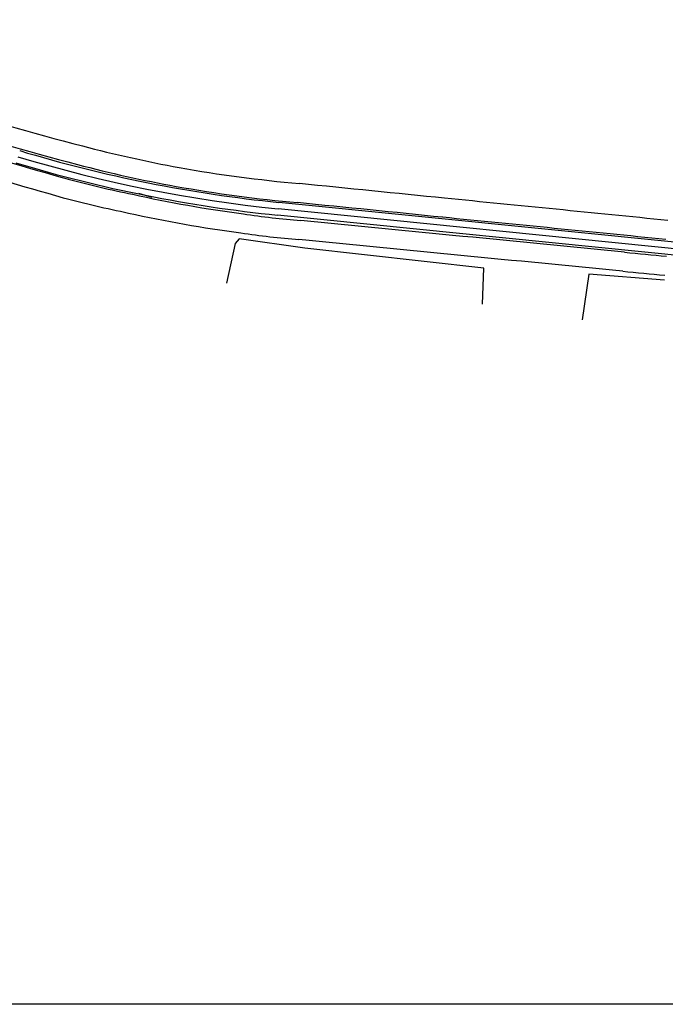
# Model space of a CAD drawing. Extents: x 184496 to 184718, y 72885 to 72969.
# Drawn here: x 184707 to 184710, y 72947 to 72953 of the extents above; entities that cross this region are included whole.
import ezdxf

# ---------------------------------------------------------------- set-up
doc = ezdxf.new("R2010")
doc.units = 0
doc.header["$LTSCALE"] = 0.7
doc.header["$MEASUREMENT"] = 0
doc.linetypes.add('LIN3', pattern=[3, 2, -0.5, 0, -0.5])
for name, color, linetype in [('A-PAG', 9, 'CONTINUOUS'), ('EIXOPROJNOV', 1, 'LIN3'), ('GRADE', 2, 'TRACKS'), ('MF-PROJETO', 2, 'CONTINUOUS')]:
    doc.layers.add(name, color=color, linetype=linetype)
doc.linetypes.add('TRACKS', pattern='A,0.15,[130,ltypeshp.shx,S=0.25,R=0,X=0,Y=0],0.15', length=0.3)

msp = doc.modelspace()

# ---------------------------------------------------------------- linework, layer by layer
at = {"layer": 'A-PAG'}
msp.add_lwpolyline([(184670.4141, 72957.5632), (184715.8712, 72957.5632), (184715.8712, 72947.1292), (184670.4141, 72947.1292)], close=True, dxfattribs=at)
at = {"layer": 'EIXOPROJNOV', "linetype": 'LIN3', "ltscale": 3}
msp.add_line((184710.7228, 72951.2151), (184707.9851, 72951.4914), dxfattribs=at)
msp.add_arc((184708.7423, 72958.9933), 7.54, 253.15674, 264.2361, dxfattribs=at)
at = {"layer": 'GRADE', "linetype": 'CONTINUOUS', "ltscale": 3}
for p, q in [((184707.7497, 72951.3001, 0.4035), (184707.7014, 72951.0835)), ((184707.7707, 72951.3266, 0.4019), (184707.7497, 72951.3001, 0.4035)), ((184708.1314, 72951.2753, 0.3898), (184707.7707, 72951.3266, 0.4019)), ((184709.1127, 72951.1656, 0.3648), (184708.1314, 72951.2753, 0.3898)), ((184709.1039, 72950.9681), (184709.1127, 72951.1656, 0.3648)), ((184709.6878, 72951.1325, 0.3608), (184709.6515, 72950.8833)), ((184710.1015, 72951.1005, 0.3601), (184709.6878, 72951.1325, 0.3608))]:
    msp.add_line(p, q, dxfattribs=at)
at = {"layer": 'MF-PROJETO', "color": 7, "ltscale": 3}
msp.add_line((184707.2942, 72951.5538), (184707.2208, 72951.576), dxfattribs=at)
at = {"layer": 'MF-PROJETO', "ltscale": 3}
for p, q in [((184710.2688, 72951.2961), (184707.9886, 72951.5262)), ((184710.2616, 72951.2264), (184707.9816, 72951.4566))]:
    msp.add_line(p, q, dxfattribs=at)
for centre, radius, start, end in [((184726.5396, 73020.8761, 0.3989), 71.9727, 252.978237, 254.111288), ((184711.6089, 72969.7001, 0.4312), 18.4717, 252.5901, 255.26637), ((184726.5396, 73020.8761, 0.3989), 72.0777, 252.996931, 254.111288), ((184711.6089, 72969.7001, 0.4312), 18.5767, 252.5901, 255.26637), ((184708.9262, 72959.5903, 0.4312), 8.012, 255.43359, 259.32736), ((184708.7423, 72958.9933), 7.505, 253.15674, 264.2361), ((184708.7423, 72958.9933), 7.575, 253.15674, 264.2361), ((184708.7337, 72958.7942, 0.4312), 7.2982, 255.32436, 259.67279), ((184708.857, 72959.852), 8.2572, 260.1353, 264.74503), ((184708.656, 72958.6182, 0.3989), 7.1991, 255.33522, 258.21605), ((184708.7898, 72959.2539, 0.4312), 7.7605, 259.87351, 264.83459), ((184688.4127, 72752.5998), 200.0011, 84.121487, 84.350669), ((184708.656, 72958.6182, 0.3989), 7.3041, 255.33522, 258.21605), ((184708.7548, 72958.6577, 0.3989), 7.2584, 257.52606, 262.39352), ((184657.614, 72429.7912), 524.2721, 84.252182, 84.386532), ((184688.4127, 72752.5998), 199.8961, 84.121487, 84.350669), ((184708.7548, 72958.6577, 0.3989), 7.3634, 257.52606, 262.39352), ((184708.5589, 72956.6957, 0.3989), 5.2882, 261.6839, 265.118), ((184657.614, 72429.7912), 524.1671, 84.252182, 84.386532), ((184499.9401, 70810.6203, 0.3584), 2150.9036, 84.3986131, 84.4461076), ((184708.557, 72956.679, 0.3584), 5.3763, 261.6922, 265.1101), ((184499.9401, 70810.6203, 0.3584), 2150.7986, 84.3986131, 84.4461076), ((184713.5207, 72987.7309, 0.3584), 36.6584, 264.3059, 264.66723), ((184713.5207, 72987.7309, 0.3584), 36.7634, 264.3059, 264.66723)]:
    msp.add_arc(centre, radius, start, end, dxfattribs=at)

doc.saveas('drawing.dxf')
